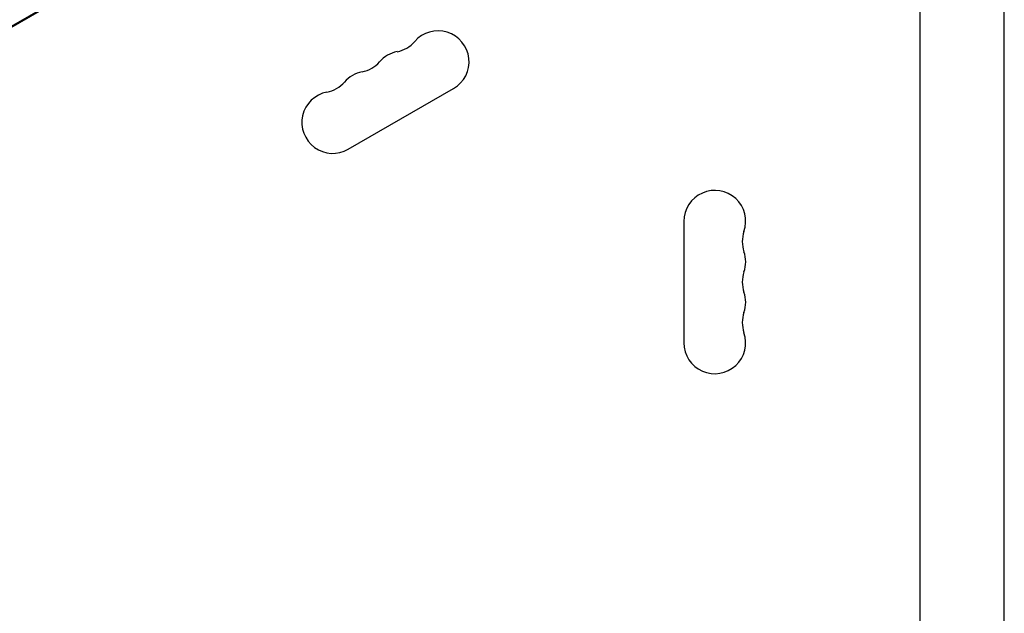
# Model space of a CAD drawing. Units: millimetres. Extents: x -6442 to 7311, y -7384 to 8299.
# Drawn here: x 511 to 956, y 2189 to 2458 of the extents above; entities that cross this region are included whole.
import ezdxf

# ---------------------------------------------------------------- set-up
doc = ezdxf.new("R2010")
doc.units = ezdxf.units.MM
doc.header["$LTSCALE"] = 20
doc.layers.add('2d', color=230, linetype='Continuous')

msp = doc.modelspace()

# ---------------------------------------------------------------- linework, layer by layer
at = {"layer": '2d'}
for p, q in [((892.17, 2676.79), (50.71, 2190.97)), ((89.52, 2213.95), (849.02, 2652.45)), ((918.04, 2176.96), (918.04, 2601)), ((956.04, 2176.96), (956.04, 2601)), ((659.26, 2399.13), (706.89, 2426.63)), ((811.04, 2366.5), (811.04, 2311.5))]:
    msp.add_line(p, q, dxfattribs=at)
for centre, start, end in [((699.89, 2438.76), 300, 139.1099), ((678.72, 2457.08), 280.8901, 319.1099), ((684.01, 2429.59), 100.8901, 139.1099), ((662.85, 2447.92), 280.8901, 319.1099), ((668.14, 2420.42), 100.8901, 139.1099), ((646.97, 2438.75), 280.8901, 319.1099), ((652.26, 2411.26), 100.8901, 300), ((825.04, 2366.5), 340.8901, 180), ((851.5, 2357.33), 160.8901, 199.1099), ((825.04, 2348.17), 340.8901, 19.1099), ((851.5, 2339), 160.8901, 199.1099), ((825.04, 2329.83), 340.8901, 19.1099), ((851.5, 2320.67), 160.8901, 199.1099), ((825.04, 2311.5), 180, 19.1099)]:
    msp.add_arc(centre, 14, start, end, dxfattribs=at)

doc.saveas('drawing.dxf')
